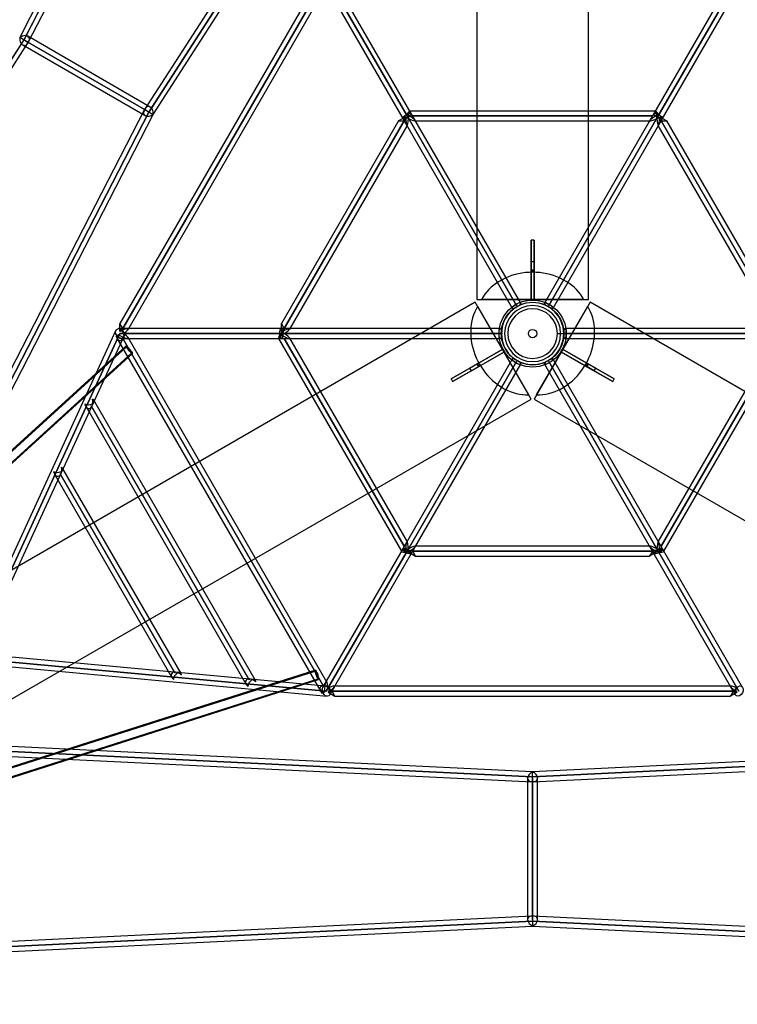
# Model space of a CAD drawing. Units: millimetres. Extents: x -8303 to 36294, y 669 to 46086.
# Drawn here: x 3666 to 4821, y 13090 to 14674 of the extents above; entities that cross this region are included whole.
import ezdxf

# ---------------------------------------------------------------- set-up
doc = ezdxf.new("R2010")
doc.units = ezdxf.units.MM

msp = doc.modelspace()

# ---------------------------------------------------------------- linework, layer by layer
at = {"color": 7, "linetype": 'Continuous'}
for p, q in [((4401.423, 17007.49), (4401.423, 14223.921)), ((4581.423, 14223.921), (4581.423, 17007.49)), ((4484.309, 16236.091), (3666.208, 14645.481)), ((4491.422, 16232.432), (3673.144, 14641.476)), ((3673.145, 14641.476), (4491.423, 16232.431)), ((3680.081, 14637.471), (4498.537, 16228.772)), ((4484.695, 15489.196), (3867.209, 14529.433)), ((4491.422, 15484.867), (3874.145, 14525.428)), ((3874.146, 14525.428), (4491.423, 15484.867)), ((3881.082, 14521.423), (4498.151, 15480.539)), ((4296.278, 14523.043), (4167.422, 14746.228)), ((4815.423, 14746.228), (4686.567, 14523.043)), ((4145.59, 14736.043), (3827.47, 14185.043)), ((4154.827, 14736.043), (3832.088, 14177.043)), ((3832.089, 14177.042), (4154.828, 14736.043)), ((3840.459, 14175.541), (4160.313, 14729.544)), ((4151.471, 14741.857), (4282.422, 14515.043)), ((4159.446, 14744.043), (4289.35, 14519.043)), ((4289.351, 14519.043), (4159.447, 14744.043)), ((4823.399, 14744.043), (4693.495, 14519.043)), ((4693.496, 14519.043), (4823.4, 14744.043)), ((4700.424, 14515.043), (4831.375, 14741.857)), ((3673.144, 14641.476), (2704.475, 13137.349)), ((2704.476, 13137.348), (3673.145, 14641.476)), ((2711.202, 13133.017), (3680.081, 14637.471)), ((3680.081, 14637.471), (3666.208, 14645.481)), ((3680.081, 14637.471), (3666.208, 14645.481)), ((3675.466, 14640.136), (3666.608, 14645.25)), ((3675.466, 14640.135), (3871.824, 14526.768)), ((3871.825, 14526.768), (3675.467, 14640.136)), ((3675.467, 14640.135), (3680.072, 14637.476)), ((3678.629, 14635.217), (3680.081, 14637.471)), ((3876.158, 14533.504), (3679.13, 14647.258)), ((3680.081, 14637.471), (3681.307, 14639.855)), ((3671.13, 14633.402), (3868.158, 14519.647)), ((3867.209, 14529.433), (3344.773, 13514.793)), ((3874.145, 14525.428), (3351.885, 13511.131)), ((3351.886, 13511.13), (3874.146, 14525.428)), ((3867.209, 14529.433), (3865.982, 14527.05)), ((3868.66, 14531.687), (3867.209, 14529.433)), ((3867.21, 14529.432), (3881.082, 14521.423)), ((3867.21, 14529.432), (3881.082, 14521.423)), ((3871.824, 14526.768), (3867.219, 14529.427)), ((3871.825, 14526.768), (3880.682, 14521.654)), ((4689.087, 14527.043), (4293.759, 14527.043)), ((4296.278, 14523.043), (4294.074, 14526.861)), ((4302.699, 14511.922), (4296.278, 14523.043)), ((4472.37, 14218.043), (4296.278, 14523.043)), ((4686.567, 14523.043), (4510.475, 14218.043)), ((4686.567, 14523.043), (4680.147, 14511.922)), ((4688.771, 14526.861), (4686.567, 14523.043)), ((3358.998, 13507.468), (3881.082, 14521.423)), ((4275.494, 14511.043), (4087.278, 14185.043)), ((4284.731, 14511.043), (4091.896, 14177.043)), ((4091.897, 14177.042), (4284.732, 14511.043)), ((4275.494, 14511.043), (4284.731, 14511.043)), ((4287.192, 14517.797), (4275.506, 14511.05)), ((4282.422, 14515.043), (4458.514, 14210.043)), ((4284.672, 14511.146), (4288.843, 14503.922)), ((4284.732, 14511.043), (4284.85, 14511.043)), ((4289.35, 14519.043), (4465.442, 14214.043)), ((4465.442, 14214.043), (4289.351, 14519.043)), ((4290.33, 14517.346), (4291.455, 14515.397)), ((4684.371, 14519.043), (4298.475, 14519.043)), ((4298.475, 14519.042), (4684.37, 14519.042)), ((4302.191, 14511.043), (4680.654, 14511.043)), ((4693.495, 14519.043), (4517.403, 14214.043)), ((4517.404, 14214.043), (4693.496, 14519.043)), ((4524.332, 14210.043), (4700.424, 14515.043)), ((4691.39, 14515.397), (4692.516, 14517.346)), ((4694.003, 14503.922), (4698.173, 14511.146)), ((4695.654, 14517.797), (4707.339, 14511.05)), ((4697.996, 14511.043), (4698.114, 14511.043)), ((4698.114, 14511.043), (4890.949, 14177.042)), ((4698.115, 14511.043), (4707.352, 14511.043)), ((4890.949, 14177.043), (4698.115, 14511.043)), ((4895.568, 14185.043), (4707.352, 14511.043)), ((4100.626, 14176.164), (4289.858, 14503.922)), ((4692.988, 14503.922), (4882.219, 14176.164)), ((4488.923, 14319.232), (4488.923, 14223.043)), ((4488.923, 14271.232), (4488.923, 14319.232)), ((4493.923, 14319.232), (4488.923, 14319.232)), ((4493.923, 14319.232), (4493.923, 14223.043)), ((4493.923, 14271.232), (4493.923, 14319.232)), ((4493.923, 14284.732), (4488.923, 14284.732)), ((4488.923, 14284.732), (4488.923, 14269.749)), ((4488.923, 14223.043), (4488.923, 14271.232)), ((4493.923, 14271.232), (4488.923, 14271.232)), ((4488.923, 14269.732), (4493.923, 14269.732)), ((4493.923, 14284.732), (4493.923, 14269.749)), ((4493.923, 14223.043), (4493.923, 14271.232)), ((4401.426, 14223.921), (4581.42, 14223.921)), ((4573.68, 14223.921), (4409.166, 14223.921)), ((4493.923, 14223.043), (4488.923, 14223.043)), ((4398.897, 14219.546), (1988.256, 12827.762)), ((4488.895, 14063.664), (4398.898, 14219.543)), ((4402.768, 14212.841), (4485.025, 14070.367)), ((4583.947, 14219.543), (4493.95, 14063.664)), ((4497.82, 14070.367), (4580.077, 14212.841)), ((6994.59, 12827.762), (4583.949, 14219.546)), ((3821.079, 14174.291), (3575.129, 13640.02)), ((4087.278, 14177.043), (3825.375, 14177.043)), ((3832.088, 14177.043), (3827.47, 14185.043)), ((3827.47, 14172.292), (3827.47, 14185.041)), ((3839.592, 14177.043), (3831.879, 14177.043)), ((3832.194, 14176.861), (3832.089, 14177.042)), ((4091.896, 14177.043), (4087.278, 14185.043)), ((4087.278, 14171.535), (4087.278, 14185.029)), ((4439.461, 14177.043), (4087.278, 14177.043)), ((4100.119, 14177.043), (4091.778, 14177.043)), ((4091.956, 14176.94), (4091.897, 14177.042)), ((4895.568, 14177.043), (4543.384, 14177.043)), ((3827.47, 14169.043), (3587.123, 13646.945)), ((3587.125, 13646.946), (3827.47, 14169.043)), ((3599.119, 13653.871), (3833.861, 14163.794)), ((3822.606, 14161.467), (4150.454, 13593.618)), ((4087.278, 14169.043), (3827.47, 14169.043)), ((3827.47, 14169.042), (4087.278, 14169.042)), ((3829.565, 14161.043), (3839.592, 14161.043)), ((3829.565, 14161.043), (4087.278, 14161.043)), ((3831.992, 14161.209), (4154.923, 13601.876)), ((4154.924, 13601.877), (3831.993, 14161.21)), ((3833.01, 14161.947), (3833.861, 14163.794)), ((4160.313, 13608.541), (3840.459, 14162.544)), ((4082.554, 14161.225), (4280.218, 13818.861)), ((4082.869, 14161.043), (4087.278, 14161.043)), ((4439.461, 14169.043), (4087.278, 14169.043)), ((4087.278, 14169.042), (4439.461, 14169.042)), ((4087.278, 14161.043), (4100.119, 14161.043)), ((4087.278, 14161.043), (4439.461, 14161.043)), ((4091.488, 14169.043), (4089.237, 14169.043)), ((4091.839, 14161.14), (4284.787, 13826.945)), ((4284.788, 13826.946), (4091.84, 14161.141)), ((4289.858, 13834.164), (4100.626, 14161.922)), ((4531.423, 14169.044), (4541.411, 14169.044)), ((4531.423, 14169.043), (4541.411, 14169.043)), ((4536.418, 14169.044), (4536.428, 14169.044)), ((4536.418, 14169.043), (4536.428, 14169.043)), ((4895.568, 14169.043), (4543.384, 14169.043)), ((4543.384, 14169.042), (4895.568, 14169.042)), ((4543.384, 14161.043), (4895.568, 14161.043)), ((4882.219, 14161.922), (4692.988, 13834.164)), ((4891.005, 14161.141), (4698.057, 13826.946)), ((4698.058, 13826.945), (4891.006, 14161.14)), ((4702.628, 13818.861), (4900.292, 14161.225)), ((3837.084, 14148.977), (2763.308, 13171.315)), ((3838.094, 14147.868), (2769.397, 13174.831)), ((4360.105, 14096.113), (4443.407, 14144.208)), ((4443.407, 14144.208), (4401.674, 14120.113)), ((4443.407, 14144.208), (4445.907, 14139.878)), ((4536.938, 14139.878), (4539.438, 14144.208)), ((4622.741, 14096.113), (4539.438, 14144.208)), ((4539.438, 14144.208), (4581.171, 14120.113)), ((2822.171, 13205.3), (3846.846, 14138.256)), ((2828.261, 13208.816), (3847.856, 14137.147)), ((4458.514, 14128.043), (4282.422, 13823.043)), ((4362.605, 14091.783), (4445.907, 14139.878)), ((4445.907, 14139.878), (4404.174, 14115.783)), ((4700.424, 13823.043), (4524.332, 14128.043)), ((4620.241, 14091.783), (4536.938, 14139.878)), ((4536.938, 14139.878), (4578.671, 14115.783)), ((4465.442, 14124.043), (4289.35, 13819.043)), ((4289.351, 13819.043), (4465.442, 14124.043)), ((4296.278, 13815.043), (4472.37, 14120.043)), ((4401.674, 14120.113), (4360.105, 14096.113)), ((4404.174, 14115.783), (4362.605, 14091.783)), ((4389.983, 14113.363), (4402.958, 14120.855)), ((4389.983, 14113.363), (4392.483, 14109.033)), ((4392.483, 14109.033), (4405.458, 14116.525)), ((4401.674, 14120.113), (4404.174, 14115.783)), ((4405.473, 14116.533), (4402.973, 14120.863)), ((4510.475, 14120.043), (4686.567, 13815.043)), ((4517.403, 14124.043), (4693.495, 13819.043)), ((4693.496, 13819.043), (4517.404, 14124.043)), ((4579.872, 14120.863), (4577.372, 14116.533)), ((4590.363, 14109.033), (4577.387, 14116.525)), ((4578.671, 14115.783), (4581.171, 14120.113)), ((4578.671, 14115.783), (4620.241, 14091.783)), ((4592.863, 14113.363), (4579.887, 14120.855)), ((4581.171, 14120.113), (4622.741, 14096.113)), ((4590.363, 14109.033), (4592.863, 14113.363)), ((4360.105, 14096.113), (4362.605, 14091.783)), ((4620.241, 14091.783), (4622.741, 14096.113)), ((2078.256, 12671.877), (4488.897, 14063.661)), ((4493.949, 14063.661), (6904.59, 12671.877)), ((3772.362, 14052.323), (4030.81, 13604.678)), ((3781.376, 14052.708), (4035.651, 13612.292)), ((4035.651, 13612.293), (3781.377, 14052.709)), ((3782.766, 14052.803), (3785.49, 14058.721)), ((4045.537, 13611.169), (3785.347, 14061.832)), ((3925.893, 13622.228), (3735.102, 13952.688)), ((3722.117, 13943.178), (3911.166, 13615.737)), ((3731.132, 13943.564), (3916.007, 13623.352)), ((3916.007, 13623.352), (3731.133, 13943.564)), ((3732.522, 13943.658), (3735.246, 13949.576)), ((4288.843, 13834.164), (4282.422, 13823.043)), ((4298.528, 13818.94), (4302.699, 13826.164)), ((4680.654, 13827.043), (4302.191, 13827.043)), ((4680.147, 13826.164), (4684.317, 13818.94)), ((4700.424, 13823.043), (4694.003, 13834.164)), ((4282.422, 13823.043), (4153.566, 13599.857)), ((4289.35, 13819.043), (4159.446, 13594.043)), ((4159.447, 13594.042), (4289.351, 13819.043)), ((4165.327, 13588.228), (4296.278, 13815.043)), ((4282.422, 13823.043), (4280.218, 13819.225)), ((4290.33, 13820.74), (4291.455, 13822.689)), ((4291.509, 13817.797), (4303.194, 13811.05)), ((4298.587, 13819.043), (4298.528, 13819.146)), ((4684.258, 13819.043), (4298.587, 13819.043)), ((4298.588, 13819.042), (4684.257, 13819.042)), ((4303.207, 13811.043), (4298.588, 13819.042)), ((4303.207, 13811.043), (4679.639, 13811.043)), ((4684.257, 13819.042), (4679.639, 13811.043)), ((4691.337, 13817.797), (4679.651, 13811.05)), ((4684.317, 13819.146), (4684.258, 13819.043)), ((4686.567, 13815.043), (4817.518, 13588.228)), ((4691.39, 13822.689), (4692.516, 13820.74)), ((4693.495, 13819.043), (4823.399, 13594.042)), ((4823.399, 13594.043), (4693.496, 13819.043)), ((4702.628, 13819.225), (4700.424, 13823.043)), ((4829.28, 13599.857), (4700.424, 13823.043)), ((4158.096, 13602.202), (3599.119, 13653.871)), ((3575.129, 13640.02), (4160.796, 13585.884)), ((3587.123, 13646.945), (4159.446, 13594.042)), ((4159.446, 13594.043), (3587.125, 13646.946)), ((4142.472, 13626.217), (2822.171, 13205.3)), ((4142.016, 13627.646), (2828.261, 13208.816)), ((3923.271, 13623.908), (3916.783, 13624.508)), ((2763.308, 13171.315), (4146.876, 13612.402)), ((2769.397, 13174.831), (4146.421, 13613.831)), ((4042.915, 13612.849), (4036.427, 13613.448)), ((4158.579, 13608.541), (4153.566, 13599.857)), ((4158.096, 13602.202), (4156.071, 13602.389)), ((4162.26, 13592.418), (4173.302, 13586.044)), ((4168.579, 13593.861), (4172.436, 13600.541)), ((4168.684, 13594.043), (4168.579, 13594.225)), ((4814.162, 13594.043), (4168.684, 13594.043)), ((4173.303, 13586.043), (4168.684, 13594.042)), ((4168.684, 13594.042), (4814.161, 13594.042)), ((4811.277, 13602.043), (4171.569, 13602.043)), ((4814.161, 13594.042), (4809.543, 13586.043)), ((4820.585, 13592.418), (4809.544, 13586.044)), ((4810.41, 13600.541), (4814.267, 13593.861)), ((4814.267, 13594.225), (4814.162, 13594.043)), ((4173.303, 13586.043), (4809.543, 13586.043)), ((3351.885, 13511.13), (4491.423, 13456.272)), ((4491.423, 13456.273), (3351.886, 13511.131)), ((4491.423, 13464.282), (3352.27, 13519.121)), ((5630.575, 13519.121), (4491.423, 13464.282)), ((5630.96, 13511.131), (4491.423, 13456.273)), ((4491.423, 13456.272), (5630.96, 13511.13)), ((3351.501, 13503.14), (4491.423, 13448.263)), ((4491.423, 13448.263), (5631.345, 13503.14)), ((4491.423, 13448.264), (4491.423, 13464.282)), ((4491.423, 13448.264), (4491.423, 13464.282)), ((4491.423, 13453.593), (4491.423, 13463.82)), ((4483.423, 13453.978), (4483.423, 13226.469)), ((4488.745, 13448.392), (4491.423, 13448.263)), ((4491.422, 13453.592), (4491.422, 13226.858)), ((4491.423, 13226.858), (4491.423, 13453.592)), ((4491.423, 13453.592), (4491.423, 13448.274)), ((4491.423, 13448.263), (4494.1, 13448.392)), ((4499.423, 13226.469), (4499.423, 13453.978)), ((4491.423, 13232.186), (2704.087, 13145.339)), ((4491.423, 13224.177), (2704.476, 13137.349)), ((2704.476, 13137.348), (4491.423, 13224.176)), ((4491.423, 13232.186), (4488.745, 13232.056)), ((4494.1, 13232.056), (4491.423, 13232.186)), ((6278.758, 13145.339), (4491.423, 13232.186)), ((4491.423, 13232.186), (4491.423, 13216.168)), ((4491.423, 13232.186), (4491.423, 13216.168)), ((4491.423, 13226.858), (4491.423, 13232.176)), ((4491.423, 13226.857), (4491.423, 13216.629)), ((6278.37, 13137.349), (4491.423, 13224.177)), ((4491.423, 13224.176), (6278.37, 13137.348)), ((2704.864, 13129.358), (4491.423, 13216.167)), ((4491.423, 13216.167), (6277.981, 13129.358))]:
    msp.add_line(p, q, dxfattribs=at)
at = {"color": 7, "linetype": 'Continuous', "flags": 128}
for points in [[(4284.731, 14511.043), (4284.731, 14511.043), (4284.731, 14511.043), (4284.731, 14511.043), (4284.731, 14511.043), (4284.731, 14511.043), (4284.732, 14511.043), (4284.732, 14511.043), (4284.732, 14511.043), (4284.732, 14511.043), (4284.732, 14511.043), (4284.732, 14511.043), (4284.732, 14511.043), (4284.732, 14511.043), (4284.731, 14511.043), (4284.731, 14511.043), (4284.731, 14511.043), (4284.731, 14511.043), (4284.731, 14511.043), (4284.731, 14511.043)], [(4298.475, 14519.042), (4298.475, 14519.042), (4298.475, 14519.042), (4298.475, 14519.043), (4298.475, 14519.043), (4298.475, 14519.043), (4298.475, 14519.043), (4298.475, 14519.043), (4298.475, 14519.043), (4298.475, 14519.043), (4298.475, 14519.043), (4298.475, 14519.043), (4298.475, 14519.043), (4298.475, 14519.043), (4298.475, 14519.043), (4298.475, 14519.043), (4298.475, 14519.042), (4298.475, 14519.042), (4298.475, 14519.042), (4298.475, 14519.042)], [(4684.37, 14519.042), (4684.37, 14519.042), (4684.37, 14519.042), (4684.37, 14519.043), (4684.37, 14519.043), (4684.37, 14519.043), (4684.37, 14519.043), (4684.371, 14519.043), (4684.371, 14519.043), (4684.371, 14519.043), (4684.371, 14519.043), (4684.371, 14519.043), (4684.371, 14519.043), (4684.371, 14519.043), (4684.371, 14519.043), (4684.371, 14519.043), (4684.37, 14519.043), (4684.37, 14519.042), (4684.37, 14519.042), (4684.37, 14519.042)], [(4698.115, 14511.043), (4698.115, 14511.043), (4698.115, 14511.043), (4698.114, 14511.043), (4698.114, 14511.043), (4698.114, 14511.043), (4698.114, 14511.043), (4698.114, 14511.043), (4698.114, 14511.043), (4698.114, 14511.043), (4698.114, 14511.043), (4698.114, 14511.043), (4698.114, 14511.043), (4698.114, 14511.043), (4698.114, 14511.043), (4698.114, 14511.043), (4698.114, 14511.043), (4698.115, 14511.043), (4698.115, 14511.043), (4698.115, 14511.043)], [(4573.68, 14223.921), (4571.174, 14228.167), (4568.34, 14232.274), (4565.191, 14236.223), (4561.74, 14240), (4558, 14243.588), (4553.987, 14246.973), (4549.717, 14250.141), (4545.209, 14253.078), (4540.48, 14255.774), (4535.549, 14258.216), (4530.438, 14260.395), (4525.166, 14262.302), (4519.756, 14263.93), (4514.23, 14265.27), (4508.611, 14266.318), (4502.921, 14267.07), (4497.184, 14267.523), (4491.423, 14267.674), (4485.662, 14267.523), (4479.925, 14267.07), (4474.235, 14266.318), (4468.615, 14265.27), (4463.089, 14263.93), (4457.679, 14262.302), (4452.408, 14260.395), (4447.296, 14258.216), (4442.366, 14255.774), (4437.637, 14253.078), (4433.128, 14250.141), (4428.859, 14246.973), (4424.846, 14243.588), (4421.106, 14240), (4417.654, 14236.223), (4414.505, 14232.274), (4411.672, 14228.167), (4409.166, 14223.921)], [(4402.768, 14212.841), (4400.344, 14208.547), (4398.204, 14204.04), (4396.358, 14199.338), (4394.814, 14194.461), (4393.576, 14189.428), (4392.651, 14184.26), (4392.043, 14178.979), (4391.753, 14173.605), (4391.783, 14168.162), (4392.133, 14162.671), (4392.802, 14157.155), (4393.786, 14151.636), (4395.082, 14146.137), (4396.684, 14140.681), (4398.586, 14135.291), (4400.78, 14129.987), (4403.256, 14124.792), (4406.006, 14119.728), (4409.017, 14114.814), (4412.278, 14110.072), (4415.774, 14105.52), (4419.491, 14101.177), (4423.415, 14097.062), (4427.529, 14093.19), (4431.817, 14089.579), (4436.259, 14086.242), (4440.84, 14083.193), (4445.539, 14080.445), (4450.337, 14078.009), (4455.215, 14075.896), (4460.153, 14074.113), (4465.131, 14072.668), (4470.127, 14071.567), (4475.122, 14070.815), (4480.095, 14070.414), (4485.025, 14070.367)], [(4460.299, 14209.667), (4461.263, 14209.863), (4462.369, 14210.201), (4463.58, 14210.669), (4464.855, 14211.253), (4466.149, 14211.932), (4467.419, 14212.682), (4468.622, 14213.479), (4469.716, 14214.295), (4470.665, 14215.103), (4471.437, 14215.874), (4472.004, 14216.583), (4472.347, 14217.206), (4472.456, 14217.72), (4472.325, 14218.11), (4471.96, 14218.361), (4471.373, 14218.465), (4470.585, 14218.419), (4469.621, 14218.223), (4468.514, 14217.885), (4467.304, 14217.416), (4466.029, 14216.833), (4464.735, 14216.154), (4463.465, 14215.403), (4462.262, 14214.607), (4461.167, 14213.791), (4460.218, 14212.983), (4459.447, 14212.212), (4458.88, 14211.503), (4458.537, 14210.88), (4458.428, 14210.365), (4458.559, 14209.976), (4458.924, 14209.725), (4459.511, 14209.621), (4460.299, 14209.667)], [(4465.442, 14214.043), (4465.442, 14214.043), (4465.442, 14214.043), (4465.442, 14214.043), (4465.442, 14214.043), (4465.442, 14214.043), (4465.442, 14214.043), (4465.442, 14214.043), (4465.442, 14214.043), (4465.442, 14214.043), (4465.442, 14214.043), (4465.442, 14214.043), (4465.442, 14214.043), (4465.442, 14214.043), (4465.442, 14214.043), (4465.442, 14214.043), (4465.442, 14214.043)], [(4497.82, 14070.367), (4502.751, 14070.414), (4507.724, 14070.815), (4512.718, 14071.567), (4517.715, 14072.668), (4522.692, 14074.113), (4527.63, 14075.896), (4532.508, 14078.009), (4537.307, 14080.445), (4542.006, 14083.193), (4546.586, 14086.242), (4551.029, 14089.579), (4555.316, 14093.19), (4559.43, 14097.062), (4563.354, 14101.177), (4567.072, 14105.52), (4570.568, 14110.072), (4573.828, 14114.814), (4576.839, 14119.728), (4579.589, 14124.792), (4582.066, 14129.987), (4584.26, 14135.291), (4586.162, 14140.681), (4587.764, 14146.137), (4589.06, 14151.636), (4590.044, 14157.155), (4590.712, 14162.671), (4591.062, 14168.162), (4591.093, 14173.605), (4590.803, 14178.979), (4590.194, 14184.26), (4589.269, 14189.428), (4588.032, 14194.461), (4586.487, 14199.338), (4584.641, 14204.04), (4582.501, 14208.547), (4580.077, 14212.841)], [(4522.546, 14209.667), (4521.582, 14209.863), (4520.476, 14210.201), (4519.265, 14210.669), (4517.991, 14211.253), (4516.697, 14211.932), (4515.426, 14212.682), (4514.224, 14213.479), (4513.129, 14214.295), (4512.18, 14215.103), (4511.409, 14215.874), (4510.842, 14216.583), (4510.498, 14217.206), (4510.39, 14217.72), (4510.52, 14218.11), (4510.885, 14218.361), (4511.472, 14218.465), (4512.261, 14218.419), (4513.225, 14218.223), (4514.331, 14217.885), (4515.542, 14217.416), (4516.816, 14216.833), (4518.11, 14216.154), (4519.381, 14215.403), (4520.583, 14214.607), (4521.678, 14213.791), (4522.627, 14212.983), (4523.398, 14212.212), (4523.965, 14211.503), (4524.309, 14210.88), (4524.417, 14210.365), (4524.287, 14209.976), (4523.922, 14209.725), (4523.335, 14209.621), (4522.546, 14209.667)], [(4517.404, 14214.043), (4517.404, 14214.043), (4517.403, 14214.043), (4517.403, 14214.043), (4517.403, 14214.043), (4517.403, 14214.043), (4517.403, 14214.043), (4517.403, 14214.043), (4517.403, 14214.043), (4517.403, 14214.043), (4517.403, 14214.043), (4517.404, 14214.043), (4517.404, 14214.043), (4517.404, 14214.043), (4517.404, 14214.043), (4517.404, 14214.043), (4517.404, 14214.043)], [(3832.088, 14177.043), (3832.088, 14177.043), (3832.088, 14177.043), (3832.089, 14177.043), (3832.089, 14177.043), (3832.089, 14177.043), (3832.089, 14177.043), (3832.089, 14177.043), (3832.089, 14177.042), (3832.089, 14177.042), (3832.089, 14177.042), (3832.089, 14177.042), (3832.089, 14177.043), (3832.089, 14177.043), (3832.089, 14177.043), (3832.089, 14177.043), (3832.089, 14177.043), (3832.088, 14177.043), (3832.088, 14177.043), (3832.088, 14177.043)], [(4091.896, 14177.043), (4091.896, 14177.043), (4091.896, 14177.043), (4091.896, 14177.043), (4091.896, 14177.043), (4091.896, 14177.043), (4091.896, 14177.043), (4091.897, 14177.043), (4091.897, 14177.042), (4091.897, 14177.042), (4091.897, 14177.042), (4091.897, 14177.042), (4091.897, 14177.043), (4091.896, 14177.043), (4091.896, 14177.043), (4091.896, 14177.043), (4091.896, 14177.043), (4091.896, 14177.043), (4091.896, 14177.043), (4091.896, 14177.043)], [(4437.898, 14163.454), (4437.65, 14164.566), (4437.461, 14165.821), (4437.336, 14167.181), (4437.279, 14168.6), (4437.293, 14170.033), (4437.376, 14171.435), (4437.526, 14172.76), (4437.739, 14173.965), (4438.006, 14175.012), (4438.321, 14175.867), (4438.672, 14176.503), (4439.048, 14176.899), (4439.438, 14177.042), (4439.829, 14176.929), (4440.207, 14176.562), (4440.562, 14175.953), (4440.882, 14175.122), (4441.155, 14174.096), (4441.374, 14172.908), (4441.532, 14171.595), (4441.623, 14170.2), (4441.645, 14168.768), (4441.597, 14167.345), (4441.479, 14165.976), (4441.297, 14164.706), (4441.056, 14163.575), (4440.764, 14162.621), (4440.43, 14161.872), (4440.065, 14161.354), (4439.68, 14161.083), (4439.288, 14161.068), (4438.902, 14161.309), (4438.534, 14161.799), (4438.195, 14162.522), (4437.898, 14163.454)], [(4541.237, 14167.563), (4541.343, 14166.183), (4541.516, 14164.895), (4541.748, 14163.74), (4542.033, 14162.756), (4542.361, 14161.974), (4542.723, 14161.418), (4543.105, 14161.108), (4543.496, 14161.053), (4543.884, 14161.255), (4544.256, 14161.707), (4544.6, 14162.395), (4544.905, 14163.297), (4545.16, 14164.383), (4545.359, 14165.619), (4545.494, 14166.965), (4545.562, 14168.378), (4545.559, 14169.812), (4545.487, 14171.221), (4545.347, 14172.561), (4545.144, 14173.787), (4544.884, 14174.861), (4544.576, 14175.748), (4544.23, 14176.419), (4543.857, 14176.854), (4543.468, 14177.037), (4543.077, 14176.963), (4542.695, 14176.635), (4542.336, 14176.063), (4542.011, 14175.265), (4541.729, 14174.267), (4541.501, 14173.101), (4541.333, 14171.805), (4541.232, 14170.42), (4541.199, 14168.991), (4541.237, 14167.563)], [(3831.992, 14161.209), (3831.992, 14161.21), (3831.992, 14161.21), (3831.992, 14161.21), (3831.992, 14161.21), (3831.992, 14161.21), (3831.993, 14161.21), (3831.993, 14161.21), (3831.993, 14161.21), (3831.993, 14161.21), (3831.993, 14161.21), (3831.993, 14161.21), (3831.993, 14161.209), (3831.993, 14161.209), (3831.993, 14161.209), (3831.992, 14161.209), (3831.992, 14161.209), (3831.992, 14161.209), (3831.992, 14161.209), (3831.992, 14161.209)], [(4091.839, 14161.14), (4091.839, 14161.141), (4091.839, 14161.141), (4091.84, 14161.141), (4091.84, 14161.141), (4091.84, 14161.141), (4091.84, 14161.141), (4091.84, 14161.141), (4091.84, 14161.141), (4091.84, 14161.141), (4091.84, 14161.141), (4091.84, 14161.14), (4091.84, 14161.14), (4091.84, 14161.14), (4091.84, 14161.14), (4091.84, 14161.14), (4091.84, 14161.14), (4091.84, 14161.14), (4091.839, 14161.14), (4091.839, 14161.14)], [(4439.461, 14169.042), (4439.461, 14169.043), (4439.461, 14169.043), (4439.461, 14169.043), (4439.461, 14169.043), (4439.461, 14169.043), (4439.461, 14169.043), (4439.461, 14169.043), (4439.461, 14169.043), (4439.461, 14169.043), (4439.461, 14169.043), (4439.461, 14169.043), (4439.461, 14169.042), (4439.461, 14169.042), (4439.461, 14169.042), (4439.461, 14169.042), (4439.461, 14169.042)], [(4543.384, 14169.043), (4543.384, 14169.043), (4543.384, 14169.042), (4543.384, 14169.042), (4543.384, 14169.042), (4543.384, 14169.042), (4543.384, 14169.043), (4543.384, 14169.043), (4543.384, 14169.043), (4543.384, 14169.043), (4543.384, 14169.043), (4543.384, 14169.043), (4543.384, 14169.043), (4543.384, 14169.043), (4543.384, 14169.043), (4543.384, 14169.043), (4543.384, 14169.043)], [(3837.084, 14148.977), (3837.032, 14148.677), (3837.234, 14148.114), (3837.681, 14147.315), (3838.352, 14146.317), (3839.216, 14145.167), (3840.232, 14143.919), (3841.352, 14142.63), (3842.525, 14141.362), (3843.695, 14140.173), (3844.807, 14139.119), (3845.811, 14138.249), (3846.658, 14137.605), (3847.31, 14137.216), (3847.735, 14137.1), (3847.914, 14137.263), (3847.838, 14137.697), (3847.512, 14138.382), (3846.949, 14139.286), (3846.177, 14140.366), (3845.232, 14141.573), (3844.158, 14142.849), (3843.005, 14144.135), (3841.826, 14145.371), (3840.678, 14146.499), (3839.614, 14147.466), (3838.683, 14148.227), (3837.929, 14148.747), (3837.388, 14149.001), (3837.084, 14148.977)], [(3838.094, 14147.868), (3838.057, 14147.598), (3838.258, 14147.082), (3838.685, 14146.35), (3839.317, 14145.441), (3840.119, 14144.404), (3841.048, 14143.294), (3842.053, 14142.171), (3843.081, 14141.097), (3844.076, 14140.129), (3844.984, 14139.319), (3845.757, 14138.71), (3846.352, 14138.336), (3846.738, 14138.217), (3846.894, 14138.359), (3846.812, 14138.755), (3846.496, 14139.383), (3845.962, 14140.209), (3845.24, 14141.189), (3844.369, 14142.27), (3843.396, 14143.394), (3842.372, 14144.5), (3841.354, 14145.528), (3840.396, 14146.423), (3839.55, 14147.137), (3838.861, 14147.632), (3838.367, 14147.88), (3838.094, 14147.868)], [(4459.82, 14125.483), (4460.686, 14124.69), (4461.715, 14123.875), (4462.87, 14123.065), (4464.113, 14122.289), (4465.401, 14121.572), (4466.69, 14120.94), (4467.937, 14120.413), (4469.099, 14120.01), (4470.137, 14119.744), (4471.014, 14119.624), (4471.702, 14119.655), (4472.177, 14119.836), (4472.422, 14120.16), (4472.43, 14120.616), (4472.199, 14121.188), (4471.739, 14121.858), (4471.064, 14122.602), (4470.198, 14123.396), (4469.169, 14124.211), (4468.014, 14125.021), (4466.771, 14125.797), (4465.483, 14126.514), (4464.194, 14127.146), (4462.947, 14127.673), (4461.785, 14128.076), (4460.747, 14128.342), (4459.87, 14128.461), (4459.182, 14128.43), (4458.707, 14128.25), (4458.462, 14127.926), (4458.454, 14127.47), (4458.685, 14126.898), (4459.145, 14126.228), (4459.82, 14125.483)], [(4517.611, 14126.642), (4518.896, 14127.256), (4520.13, 14127.76), (4521.271, 14128.138), (4522.28, 14128.376), (4523.123, 14128.467), (4523.772, 14128.407), (4524.203, 14128.199), (4524.403, 14127.848), (4524.365, 14127.369), (4524.09, 14126.776), (4523.587, 14126.09), (4522.873, 14125.334), (4521.973, 14124.534), (4520.918, 14123.718), (4519.742, 14122.912), (4518.488, 14122.146), (4517.196, 14121.443), (4515.911, 14120.83), (4514.677, 14120.325), (4513.536, 14119.948), (4512.527, 14119.709), (4511.684, 14119.619), (4511.035, 14119.679), (4510.604, 14119.887), (4510.403, 14120.237), (4510.442, 14120.717), (4510.717, 14121.31), (4511.22, 14121.996), (4511.934, 14122.752), (4512.834, 14123.551), (4513.889, 14124.368), (4515.065, 14125.173), (4516.319, 14125.94), (4517.611, 14126.642)], [(4465.442, 14124.043), (4465.442, 14124.043), (4465.442, 14124.043), (4465.442, 14124.043), (4465.442, 14124.043), (4465.442, 14124.043), (4465.442, 14124.043), (4465.442, 14124.043), (4465.442, 14124.043), (4465.442, 14124.043), (4465.442, 14124.043), (4465.442, 14124.043), (4465.442, 14124.043), (4465.442, 14124.043), (4465.442, 14124.043), (4465.442, 14124.043), (4465.442, 14124.043)], [(4517.403, 14124.043), (4517.404, 14124.043), (4517.404, 14124.043), (4517.404, 14124.043), (4517.404, 14124.043), (4517.404, 14124.043), (4517.404, 14124.043), (4517.404, 14124.043), (4517.403, 14124.043), (4517.403, 14124.043), (4517.403, 14124.043), (4517.403, 14124.043), (4517.403, 14124.043), (4517.403, 14124.043), (4517.403, 14124.043), (4517.403, 14124.043), (4517.403, 14124.043)], [(3781.376, 14052.708), (3781.376, 14052.708), (3781.377, 14052.708), (3781.377, 14052.708), (3781.377, 14052.708), (3781.377, 14052.708), (3781.377, 14052.708), (3781.377, 14052.708), (3781.377, 14052.708), (3781.377, 14052.709), (3781.377, 14052.709), (3781.377, 14052.709), (3781.377, 14052.709), (3781.377, 14052.708), (3781.377, 14052.708), (3781.377, 14052.708), (3781.377, 14052.708), (3781.376, 14052.708), (3781.376, 14052.708), (3781.376, 14052.708)], [(3731.132, 13943.564), (3731.132, 13943.563), (3731.132, 13943.564), (3731.132, 13943.564), (3731.132, 13943.564), (3731.133, 13943.564), (3731.133, 13943.564), (3731.133, 13943.564), (3731.133, 13943.564), (3731.133, 13943.564), (3731.133, 13943.564), (3731.133, 13943.564), (3731.133, 13943.564), (3731.133, 13943.564), (3731.132, 13943.564), (3731.132, 13943.564), (3731.132, 13943.564), (3731.132, 13943.564), (3731.132, 13943.564), (3731.132, 13943.564)], [(4284.787, 13826.945), (4284.787, 13826.945), (4284.787, 13826.945), (4284.787, 13826.945), (4284.788, 13826.945), (4284.788, 13826.945), (4284.788, 13826.946), (4284.788, 13826.946), (4284.788, 13826.946), (4284.788, 13826.946), (4284.788, 13826.946), (4284.788, 13826.946), (4284.788, 13826.945), (4284.788, 13826.945), (4284.788, 13826.945), (4284.788, 13826.945), (4284.788, 13826.945), (4284.787, 13826.945), (4284.787, 13826.945), (4284.787, 13826.945)], [(4698.058, 13826.945), (4698.058, 13826.945), (4698.058, 13826.945), (4698.058, 13826.945), (4698.058, 13826.945), (4698.058, 13826.945), (4698.058, 13826.945), (4698.058, 13826.945), (4698.057, 13826.946), (4698.057, 13826.946), (4698.057, 13826.946), (4698.057, 13826.946), (4698.058, 13826.946), (4698.058, 13826.945), (4698.058, 13826.945), (4698.058, 13826.945), (4698.058, 13826.945), (4698.058, 13826.945), (4698.058, 13826.945), (4698.058, 13826.945)], [(4298.588, 13819.042), (4298.588, 13819.042), (4298.588, 13819.042), (4298.588, 13819.043), (4298.588, 13819.043), (4298.588, 13819.043), (4298.588, 13819.043), (4298.588, 13819.043), (4298.587, 13819.043), (4298.587, 13819.043), (4298.587, 13819.043), (4298.587, 13819.043), (4298.588, 13819.043), (4298.588, 13819.043), (4298.588, 13819.043), (4298.588, 13819.043), (4298.588, 13819.043), (4298.588, 13819.042), (4298.588, 13819.042), (4298.588, 13819.042)], [(4684.257, 13819.042), (4684.257, 13819.042), (4684.257, 13819.042), (4684.258, 13819.043), (4684.258, 13819.043), (4684.258, 13819.043), (4684.258, 13819.043), (4684.258, 13819.043), (4684.258, 13819.043), (4684.258, 13819.043), (4684.258, 13819.043), (4684.258, 13819.043), (4684.258, 13819.043), (4684.258, 13819.043), (4684.258, 13819.043), (4684.258, 13819.043), (4684.258, 13819.043), (4684.257, 13819.042), (4684.257, 13819.042), (4684.257, 13819.042)], [(3916.007, 13623.352), (3916.007, 13623.352), (3916.007, 13623.352), (3916.007, 13623.352), (3916.007, 13623.352), (3916.007, 13623.352), (3916.007, 13623.352), (3916.007, 13623.352), (3916.007, 13623.352), (3916.007, 13623.352), (3916.007, 13623.352), (3916.007, 13623.352), (3916.007, 13623.352), (3916.007, 13623.352), (3916.007, 13623.352), (3916.007, 13623.352), (3916.007, 13623.352), (3916.007, 13623.352), (3916.007, 13623.352), (3916.007, 13623.352)], [(4146.876, 13612.402), (4146.59, 13612.507), (4146.204, 13612.963), (4145.735, 13613.75), (4145.207, 13614.83), (4144.642, 13616.153), (4144.069, 13617.657), (4143.513, 13619.272), (4143.001, 13620.921), (4142.556, 13622.529), (4142.2, 13624.02), (4141.949, 13625.323), (4141.814, 13626.379), (4141.803, 13627.138), (4141.915, 13627.564), (4142.146, 13627.638), (4142.484, 13627.355), (4142.914, 13626.73), (4143.415, 13625.791), (4143.965, 13624.582), (4144.537, 13623.161), (4145.105, 13621.592), (4145.643, 13619.95), (4146.124, 13618.312), (4146.527, 13616.754), (4146.832, 13615.348), (4147.026, 13614.161), (4147.099, 13613.249), (4147.049, 13612.653), (4146.876, 13612.402)], [(4146.421, 13613.831), (4146.168, 13613.934), (4145.822, 13614.365), (4145.402, 13615.102), (4144.93, 13616.104), (4144.433, 13617.317), (4143.936, 13618.676), (4143.467, 13620.108), (4143.05, 13621.535), (4142.709, 13622.881), (4142.461, 13624.073), (4142.321, 13625.046), (4142.295, 13625.749), (4142.385, 13626.143), (4142.586, 13626.207), (4142.887, 13625.938), (4143.273, 13625.349), (4143.722, 13624.474), (4144.209, 13623.359), (4144.71, 13622.064), (4145.196, 13620.659), (4145.642, 13619.22), (4146.024, 13617.824), (4146.32, 13616.547), (4146.516, 13615.457), (4146.599, 13614.613), (4146.567, 13614.061), (4146.421, 13613.831)], [(4035.651, 13612.292), (4035.651, 13612.292), (4035.651, 13612.292), (4035.651, 13612.292), (4035.651, 13612.292), (4035.651, 13612.292), (4035.651, 13612.292), (4035.651, 13612.292), (4035.651, 13612.293), (4035.651, 13612.293), (4035.651, 13612.293), (4035.651, 13612.293), (4035.651, 13612.293), (4035.651, 13612.293), (4035.651, 13612.292), (4035.651, 13612.292), (4035.651, 13612.292), (4035.651, 13612.292), (4035.651, 13612.292), (4035.651, 13612.292)], [(4154.923, 13601.876), (4154.923, 13601.876), (4154.923, 13601.876), (4154.924, 13601.876), (4154.924, 13601.876), (4154.924, 13601.876), (4154.924, 13601.876), (4154.924, 13601.877), (4154.924, 13601.877), (4154.924, 13601.877), (4154.924, 13601.877), (4154.924, 13601.877), (4154.924, 13601.876), (4154.924, 13601.876), (4154.924, 13601.876), (4154.924, 13601.876), (4154.924, 13601.876), (4154.923, 13601.876), (4154.923, 13601.876), (4154.923, 13601.876)], [(4168.684, 13594.042), (4168.684, 13594.042), (4168.684, 13594.042), (4168.684, 13594.043), (4168.684, 13594.043), (4168.684, 13594.043), (4168.684, 13594.043), (4168.684, 13594.043), (4168.684, 13594.043), (4168.684, 13594.043), (4168.684, 13594.043), (4168.684, 13594.043), (4168.684, 13594.043), (4168.684, 13594.043), (4168.684, 13594.043), (4168.684, 13594.043), (4168.684, 13594.043), (4168.684, 13594.042), (4168.684, 13594.042), (4168.684, 13594.042)], [(4814.161, 13594.042), (4814.161, 13594.042), (4814.161, 13594.042), (4814.161, 13594.043), (4814.161, 13594.043), (4814.162, 13594.043), (4814.162, 13594.043), (4814.162, 13594.043), (4814.162, 13594.043), (4814.162, 13594.043), (4814.162, 13594.043), (4814.162, 13594.043), (4814.162, 13594.043), (4814.162, 13594.043), (4814.162, 13594.043), (4814.161, 13594.043), (4814.161, 13594.043), (4814.161, 13594.042), (4814.161, 13594.042), (4814.161, 13594.042)]]:
    msp.add_lwpolyline(points, dxfattribs=at)
at = {"color": 7, "linetype": 'Continuous'}
for radius in [54, 54, 54, 54, 50.4, 50.4, 6.75, 6.75, 6.75, 6.75]:
    msp.add_circle((4491.423, 14169.043), radius, dxfattribs=at)
for centre, radius, start, end in [((3675.466, 14640.135), 0.000472, 147.622423, 332.377576), ((3675.466, 14640.136), 0.000472, 327.900854, 152.099146), ((3871.824, 14526.768), 0.000472, 327.685874, 152.314325), ((3871.824, 14526.768), 0.000472, 147.440631, 332.559568), ((4491.423, 14169.043), 50, 0.001, 270), ((4491.423, 14169.043), 45.005, 0.001, 270), ((4491.423, 14169.043), 44.995, 90, 0), ((4491.423, 14169.043), 40, 90, 0), ((4491.423, 14169.043), 44.995, 0.001, 90), ((4491.423, 14169.043), 40, 0.001, 90), ((4491.423, 14169.043), 45.005, 270, 0), ((4491.423, 14169.043), 50, 270, 0), ((4491.423, 13453.592), 0.000472, 87.685874, 272.314325), ((4491.423, 13453.592), 0.000472, 267.440631, 92.559569), ((4491.423, 13226.858), 0.000472, 87.900854, 272.099146), ((4491.423, 13226.858), 0.000472, 267.622423, 92.377577)]:
    msp.add_arc(centre, radius, start, end, dxfattribs=at)
for centre, major_axis, ratio, start_param, end_param in [((3673.145, 14641.476), (-2.124, 8.773), 0.74114824, 0.95604813, 4.09764079), ((3673.145, 14641.476), (8.659, 2.547), 0.74114824, 5.32713717, 8.46872983), ((3874.146, 14525.428), (8.661, 2.546), 0.74086346, 2.18557507, 5.32716772), ((3874.146, 14525.428), (-2.126, 8.774), 0.74086346, 4.09761024, 7.23920289), ((4289.35, 14519.043), (4.592, 7.954), 0.18580597, 4.47577058, 7.54262374), ((4289.35, 14519.043), (6.928, 4), 0.31682993, 4.58263702, 7.62282983), ((4693.495, 14519.043), (6.928, -4), 0.31682993, 1.80194813, 4.84214094), ((4693.495, 14519.043), (-4.592, 7.954), 0.18580597, 5.02374687, 8.09060004), ((4289.35, 14519.043), (4.604, 7.974), 0.13921967, 1.80741473, 4.40103109), ((4289.35, 14519.043), (9.185, 0), 0.18580597, 4.40103109, 4.81925542), ((4289.35, 14519.043), (13.19, -7.615), 0.18580597, 4.60552254, 4.79259506), ((4289.35, 14519.043), (0, 15.554), 0.13921967, 1.65100241, 4.47577058), ((4289.35, 14519.043), (6.928, 4), 0.31682993, 4.48123717, 4.58263702), ((4289.35, 14519.043), (13.19, -7.615), 0.18580597, 1.65100241, 1.67766277), ((4289.35, 14519.043), (4.604, 7.974), 0.13921967, 1.25943844, 1.33417792), ((4289.35, 14519.043), (13.47, -7.777), 0.13921967, 4.81925542, 7.93418772), ((4289.35, 14519.043), (4.592, 7.954), 0.18580597, 4.47577058, 4.60552254), ((4289.35, 14519.043), (13.47, -7.777), 0.13921967, 4.81925542, 4.94900738), ((4693.495, 14519.043), (13.47, 7.777), 0.13921967, 1.49059024, 4.60552254), ((4693.495, 14519.043), (0, 15.554), 0.13921967, 1.80741473, 4.6321829), ((4693.495, 14519.043), (13.47, 7.777), 0.13921967, 4.47577058, 4.60552254), ((4693.495, 14519.043), (9.185, 0), 0.18580597, 4.60552254, 5.02374687), ((4693.495, 14519.043), (-4.592, 7.954), 0.18580597, 1.67766277, 1.80741473), ((4693.495, 14519.043), (6.928, -4), 0.31682993, 4.84214094, 4.94354079), ((4693.495, 14519.043), (13.19, 7.615), 0.18580597, 1.46392989, 1.49059024), ((4693.495, 14519.043), (-4.604, 7.974), 0.13921967, 4.94900738, 5.02374687), ((4693.495, 14519.043), (-4.604, 7.974), 0.13921967, 1.88215422, 4.47577058), ((4693.495, 14519.043), (13.19, 7.615), 0.18580597, 4.6321829, 4.81925542), ((3827.47, 14169.043), (13.19, 7.615), 0.18580597, 5.11206657, 7.74711519), ((3827.47, 14169.043), (4.592, 7.954), 0.18580597, 5.4437537, 7.54262374), ((3827.47, 14169.043), (8.586, 0.396), 0.6057698, 1.03632184, 1.54286586), ((3827.47, 14169.043), (7.11, -3.679), 0.6057698, 0.83183039, 1.87455299), ((4087.278, 14169.043), (13.47, 7.777), 0.13921967, 4.94900738, 7.77377555), ((4087.278, 14169.043), (4.604, 7.974), 0.13921967, 5.02374687, 7.61736323), ((3827.47, 14169.043), (-0.521, 11.294), 0.6057698, 1.87455299, 4.59613882), ((3827.47, 14169.043), (8.586, 0.396), 0.6057698, 3.84852389, 4.17791449), ((3827.47, 14169.043), (-4.663, 7.28), 0.7114932, 1.76768655, 4.15988178), ((3827.47, 14169.043), (4.592, 7.954), 0.18580597, 1.88215422, 2.30216104), ((3827.47, 14169.043), (13.19, -7.615), 0.18580597, 4.60552254, 7.41772459), ((3827.47, 14169.043), (-4.663, 7.28), 0.7114932, 4.37310063, 4.90927921), ((4087.278, 14169.043), (4.592, 7.954), 0.18580597, 1.88215422, 4.94900738), ((4087.278, 14169.043), (13.19, -7.615), 0.18580597, 4.60552254, 4.6321829), ((4087.278, 14169.043), (0, 8), 0.31682993, 1.80194813, 4.84214094), ((4087.278, 14169.043), (4.604, 7.974), 0.13921967, 1.80741473, 1.88215422), ((4087.278, 14169.043), (13.47, -7.777), 0.13921967, 4.6321829, 7.74711519), ((4087.278, 14169.043), (-4.592, 7.954), 0.18580597, 4.60552254, 5.02374687), ((4087.278, 14169.043), (13.19, -7.615), 0.18580597, 1.49059024, 1.67766277), ((4087.278, 14169.043), (4.592, 7.954), 0.18580597, 4.81925542, 4.94900738), ((4087.278, 14169.043), (0, 8), 0.31682993, 4.84214094, 4.94354079), ((4087.278, 14169.043), (13.47, -7.777), 0.13921967, 1.33417792, 1.46392989), ((3777.226, 14059.898), (-0.521, 11.294), 0.6057698, 1.87455299, 5.01614565), ((3777.226, 14059.898), (8.586, 0.396), 0.6057698, 3.84852389, 6.99011654), ((3726.981, 13950.754), (-0.521, 11.294), 0.6057698, 1.87455299, 5.01614565), ((3726.981, 13950.754), (8.586, 0.396), 0.6057698, 3.84852389, 6.99011654), ((4289.35, 13819.043), (0, 15.554), 0.13921967, 4.81925542, 7.93418772), ((4289.35, 13819.043), (13.47, 7.777), 0.13921967, 4.79259506, 7.61736323), ((4693.495, 13819.043), (13.47, -7.777), 0.13921967, 1.80741473, 4.6321829), ((4693.495, 13819.043), (0, 15.554), 0.13921967, 4.6321829, 7.74711519), ((4289.35, 13819.043), (9.185, 0), 0.18580597, 1.33417792, 4.40103109), ((4289.35, 13819.043), (6.928, -4), 0.31682993, 1.44104436, 4.48123717), ((4289.35, 13819.043), (9.208, 0), 0.13921967, 4.40103109, 4.47577058), ((4289.35, 13819.043), (0, 15.231), 0.18580597, 1.65100241, 1.67766277), ((4289.35, 13819.043), (-4.592, 7.954), 0.18580597, 4.40103109, 4.81925542), ((4289.35, 13819.043), (9.185, 0), 0.18580597, 1.33417792, 1.46392989), ((4289.35, 13819.043), (0, 15.554), 0.13921967, 4.81925542, 4.94900738), ((4289.35, 13819.043), (6.928, -4), 0.31682993, 1.33964452, 1.44104436), ((4289.35, 13819.043), (9.208, 0), 0.13921967, 4.94900738, 7.54262374), ((4289.35, 13819.043), (0, 15.231), 0.18580597, 4.60552254, 4.79259506), ((4693.495, 13819.043), (9.208, 0), 0.13921967, 1.88215422, 4.47577058), ((4693.495, 13819.043), (0, 15.231), 0.18580597, 1.49059024, 1.67766277), ((4693.495, 13819.043), (6.928, 4), 0.31682993, 1.70054829, 1.80194813), ((4693.495, 13819.043), (4.592, 7.954), 0.18580597, 1.46392989, 1.88215422), ((4693.495, 13819.043), (6.928, 4), 0.31682993, 4.94354079, 7.9837336), ((4693.495, 13819.043), (0, 15.554), 0.13921967, 1.33417792, 1.46392989), ((4693.495, 13819.043), (9.185, 0), 0.18580597, 5.02374687, 8.09060004), ((4693.495, 13819.043), (9.185, 0), 0.18580597, 1.67766277, 1.80741473), ((4693.495, 13819.043), (9.208, 0), 0.13921967, 4.94900738, 5.02374687), ((4693.495, 13819.043), (0, 15.231), 0.18580597, 4.60552254, 4.6321829), ((3920.158, 13616.162), (9.521, -6.098), 0.6057698, 1.26703966, 4.40863232), ((3920.158, 13616.162), (4.636, 7.238), 0.6057698, 5.57625407, 8.71784673), ((4039.802, 13605.102), (9.521, -6.098), 0.6057698, 1.26703966, 4.40863232), ((4039.802, 13605.102), (4.636, 7.238), 0.6057698, 5.57625407, 8.71784673), ((4159.446, 13594.043), (0, 15.231), 0.18580597, 5.14864602, 7.96084807), ((4159.446, 13594.043), (9.521, -6.098), 0.6057698, 1.68704649, 4.40863232), ((4159.446, 13594.043), (-3.973, 7.678), 0.7114932, 5.26489618, 7.65709141), ((4159.446, 13594.043), (4.636, 7.238), 0.6057698, 2.10527082, 2.43466142), ((4159.446, 13594.043), (9.185, 0), 0.18580597, 3.98102427, 4.40103109), ((4159.446, 13594.043), (13.19, 7.615), 0.18580597, 4.81925542, 7.45430405), ((4159.446, 13594.043), (9.185, 0), 0.18580597, 5.02374687, 7.12261692), ((4159.446, 13594.043), (0.369, 7.997), 0.6057698, 4.40863232, 5.45135492), ((4159.446, 13594.043), (-3.973, 7.678), 0.7114932, 4.51549875, 5.05167733), ((4159.446, 13594.043), (4.636, 7.238), 0.6057698, 4.74031944, 5.24686347), ((4823.399, 13594.043), (13.19, -7.615), 0.18580597, 1.97047391, 4.60552254), ((4823.399, 13594.043), (9.185, 0), 0.18580597, 2.30216104, 4.40103109), ((4823.399, 13594.043), (3.973, 7.678), 0.7114932, 1.23150797, 1.76768655), ((4823.399, 13594.043), (-4.636, 7.238), 0.6057698, 1.03632184, 1.54286586), ((4823.399, 13594.043), (-0.369, 7.997), 0.6057698, 0.83183039, 1.87455299), ((4491.423, 13456.273), (6.535, 6.228), 0.74086346, 0.95601759, 4.09761024), ((4491.423, 13456.273), (6.535, -6.228), 0.74086346, 5.32716772, 8.46876037), ((4491.423, 13224.177), (6.535, -6.226), 0.74114824, 2.18554452, 5.32713717), ((4491.423, 13224.177), (6.535, 6.226), 0.74114824, 4.09764079, 7.23923344)]:
    msp.add_ellipse(centre, major_axis=major_axis, ratio=ratio, start_param=start_param, end_param=end_param, dxfattribs=at)
for centre, major_axis, ratio in [((4289.35, 14519.043), (6.928, 4), 0.31682993), ((4289.35, 14519.043), (6.928, 4), 0.31682993), ((4693.495, 14519.043), (6.928, -4), 0.31682993), ((4693.495, 14519.043), (6.928, -4), 0.31682993), ((3827.47, 14169.043), (-4.663, 7.28), 0.7114932), ((3827.47, 14169.043), (-4.663, 7.28), 0.7114932), ((4087.278, 14169.043), (0, 8), 0.31682993), ((4087.278, 14169.043), (0, 8), 0.31682993), ((4289.35, 13819.043), (6.928, -4), 0.31682993), ((4289.35, 13819.043), (6.928, -4), 0.31682993), ((4693.495, 13819.043), (6.928, 4), 0.31682993), ((4693.495, 13819.043), (6.928, 4), 0.31682993), ((4159.446, 13594.043), (-3.973, 7.678), 0.7114932), ((4159.446, 13594.043), (-3.973, 7.678), 0.7114932), ((4823.399, 13594.043), (3.973, 7.678), 0.7114932), ((4823.399, 13594.043), (3.973, 7.678), 0.7114932)]:
    msp.add_ellipse(centre, major_axis=major_axis, ratio=ratio, dxfattribs=at)

doc.saveas('drawing.dxf')
